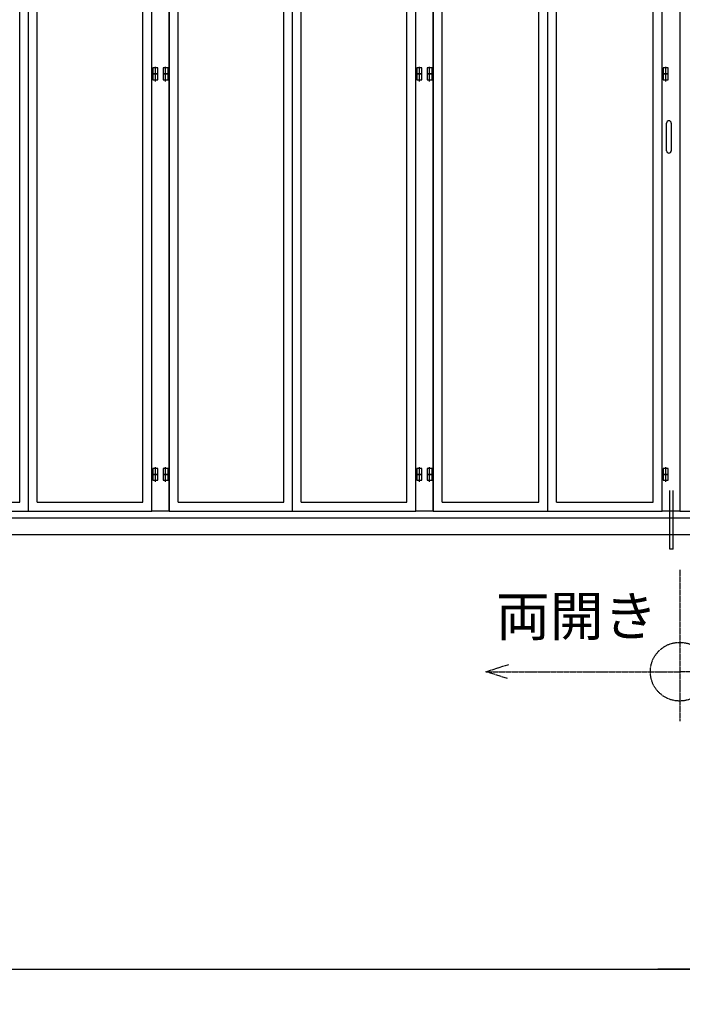
# Model space of a CAD drawing. Extents: x 668 to 24497, y -420 to 15960.
# Drawn here: x 6956 to 9215, y 5653 to 9008 of the extents above; entities that cross this region are included whole.
import ezdxf

# ---------------------------------------------------------------- set-up
doc = ezdxf.new("R2010")
doc.units = 0
doc.header["$MEASUREMENT"] = 0
doc.linetypes.add('BORDER', pattern=[22, 20, -1, 0, -1])
doc.layers.get('0').update_dxf_attribs({"linetype": 'CONTINUOUS'})
for name, color, linetype in [('LAYER0', 7, 'CONTINUOUS'), ('LAYER2', 7, 'CONTINUOUS'), ('LAYER3', 7, 'CONTINUOUS'), ('寸法線', 7, 'CONTINUOUS'), ('ﾚｲﾔｰ1', 7, 'CONTINUOUS')]:
    doc.layers.add(name, color=color, linetype=linetype)
doc.styles.get("Standard").update_dxf_attribs({"font": 'txt', "bigfont": 'extfont'})
doc.dimstyles.new('VELDIM3', dxfattribs={"dimtxt": 254.881947, "dimasz": 121.05452, "dimexe": 120, "dimexo": 0.0625, "dimgap": 0.09, "dimtad": 0, "dimdec": 3, "dimtxsty": 'STANDARD', "dimcen": 0.09, "dimdle": 300, "dimazin": 3, "dimtfac": 1, "dimtdec": 4, "dimtofl": 0, "dimtmove": 0, "dimatfit": 3, "dimtolj": 1, "dimtzin": 0})

# ---------------------------------------------------------------- blocks, each defined once
blk = doc.blocks.new('CLUMP25')
at = {"layer": 'LAYER0', "linetype": 'BORDER'}
for p, q in [((8545.9, 6786.2), (8623.9, 6811)), ((9866.8, 6786.2), (9791.2, 6811.1)), ((8619.2, 6762.9), (8545.9, 6786.2)), ((9791.1, 6758.9), (9866.8, 6786.2)), ((9866.8, 6786.2), (9806.8, 6786.2))]:
    blk.add_line(p, q, dxfattribs=at)
at = {"layer": 'LAYER2', "linetype": 'BORDER'}
for p in [(8545.9, 6786.2), (9866.8, 6786.2)]:
    blk.add_line(p, (9206.4, 6786.2), dxfattribs=at)
at = {"layer": 'LAYER3', "linetype": 'BORDER'}
blk.add_line((9206.4, 7133), (9206.4, 6618), dxfattribs=at)
blk.add_circle((9206.4, 6786.2), 100, dxfattribs=at)
at = {"layer": 'LAYER2', "insert": (8580.2, 7042.9), "char_height": 134.493, "width": 774.203, "attachment_point": 1}
blk.add_mtext('\\W0.8;\\fＭＳ Ｐゴシック;\\W1.0;両開き', dxfattribs=at)
blk = doc.blocks.new('CLUMP24')
blk.add_blockref('CLUMP25', (0, 0))
blk = doc.blocks.new('CLUMP173')
at = {"layer": 'ﾚｲﾔｰ1'}
for p, q in [((9146.4, 7333.3), (9146.4, 11553.3)), ((9206.4, 11553.3), (9206.4, 7333.3)), ((9150.4, 8843.3), (9150.4, 8823.3)), ((9167.4, 8843.3), (9150.4, 8843.3)), ((9150.4, 8823.3), (9167.4, 8823.3)), ((9150.4, 8823.3), (9150.4, 8803.3)), ((9167.4, 8823.3), (9150.4, 8823.3)), ((9167.4, 8823.3), (9167.4, 8843.3)), ((9167.4, 8803.3), (9167.4, 8823.3)), ((9150.4, 8803.3), (9167.4, 8803.3)), ((9150.4, 7478.3), (9150.4, 7458.3)), ((9167.4, 7478.3), (9150.4, 7478.3)), ((9150.4, 7458.3), (9150.4, 7438.3)), ((9167.4, 7458.3), (9150.4, 7458.3)), ((9150.4, 7458.3), (9167.4, 7458.3)), ((9167.4, 7458.3), (9167.4, 7478.3)), ((9167.4, 7438.3), (9167.4, 7458.3)), ((9150.4, 7438.3), (9167.4, 7438.3)), ((9206.4, 7333.3), (9146.4, 7333.3))]:
    blk.add_line(p, q, dxfattribs=at)
at = {"layer": 'ﾚｲﾔｰ1', "color": 2}
for p, q in [((9158.9, 8817.6), (9158.9, 8847.6)), ((9158.9, 8797.6), (9158.9, 8827.6)), ((9158.9, 7452.6), (9158.9, 7482.6)), ((9158.9, 7432.6), (9158.9, 7462.6))]:
    blk.add_line(p, q, dxfattribs=at)
blk = doc.blocks.new('CLUMP172')
blk.add_blockref('CLUMP173', (0, 0))
blk = doc.blocks.new('CLUMP177')
at = {"layer": 'ﾚｲﾔｰ1'}
for p, q in [((8327.4, 8823.3), (8310.4, 8823.3)), ((8310.4, 8823.3), (8310.4, 8803.3)), ((8327.4, 8803.3), (8327.4, 8823.3)), ((8345.4, 8823.3), (8345.4, 8803.3)), ((8362.4, 8823.3), (8345.4, 8823.3)), ((8362.4, 8803.3), (8362.4, 8823.3)), ((8310.4, 8803.3), (8327.4, 8803.3)), ((8345.4, 8803.3), (8362.4, 8803.3))]:
    blk.add_line(p, q, dxfattribs=at)
at = {"layer": 'ﾚｲﾔｰ1', "color": 2}
for p, q in [((8318.9, 8797.6), (8318.9, 8827.6)), ((8353.9, 8797.6), (8353.9, 8827.6))]:
    blk.add_line(p, q, dxfattribs=at)
blk = doc.blocks.new('CLUMP176')
blk.add_blockref('CLUMP177', (0, 0))
blk = doc.blocks.new('CLUMP179')
at = {"layer": 'ﾚｲﾔｰ1'}
for p, q in [((8327.4, 7458.3), (8310.4, 7458.3)), ((8310.4, 7458.3), (8310.4, 7438.3)), ((8327.4, 7438.3), (8327.4, 7458.3)), ((8345.4, 7458.3), (8345.4, 7438.3)), ((8362.4, 7458.3), (8345.4, 7458.3)), ((8362.4, 7438.3), (8362.4, 7458.3)), ((8310.4, 7438.3), (8327.4, 7438.3)), ((8345.4, 7438.3), (8362.4, 7438.3))]:
    blk.add_line(p, q, dxfattribs=at)
at = {"layer": 'ﾚｲﾔｰ1', "color": 2}
for p, q in [((8318.9, 7432.6), (8318.9, 7462.6)), ((8353.9, 7432.6), (8353.9, 7462.6))]:
    blk.add_line(p, q, dxfattribs=at)
blk = doc.blocks.new('CLUMP178')
blk.add_blockref('CLUMP179', (0, 0))
blk = doc.blocks.new('CLUMP185')
at = {"layer": 'ﾚｲﾔｰ1', "color": 2}
for p, q in [((8318.9, 7452.6), (8318.9, 7482.6)), ((8353.9, 7452.6), (8353.9, 7482.6))]:
    blk.add_line(p, q, dxfattribs=at)
at = {"layer": 'ﾚｲﾔｰ1'}
for p, q in [((8327.4, 7478.3), (8310.4, 7478.3)), ((8310.4, 7478.3), (8310.4, 7458.3)), ((8310.4, 7458.3), (8327.4, 7458.3)), ((8327.4, 7458.3), (8327.4, 7478.3)), ((8345.4, 7478.3), (8345.4, 7458.3)), ((8362.4, 7478.3), (8345.4, 7478.3)), ((8345.4, 7458.3), (8362.4, 7458.3)), ((8362.4, 7458.3), (8362.4, 7478.3))]:
    blk.add_line(p, q, dxfattribs=at)
blk = doc.blocks.new('CLUMP184')
blk.add_blockref('CLUMP185', (0, 0))
blk = doc.blocks.new('CLUMP187')
at = {"layer": 'ﾚｲﾔｰ1'}
for p, q in [((8327.4, 8843.3), (8310.4, 8843.3)), ((8310.4, 8843.3), (8310.4, 8823.3)), ((8310.4, 8823.3), (8327.4, 8823.3)), ((8327.4, 8823.3), (8327.4, 8843.3)), ((8345.4, 8843.3), (8345.4, 8823.3)), ((8362.4, 8843.3), (8345.4, 8843.3)), ((8345.4, 8823.3), (8362.4, 8823.3)), ((8362.4, 8823.3), (8362.4, 8843.3))]:
    blk.add_line(p, q, dxfattribs=at)
at = {"layer": 'ﾚｲﾔｰ1', "color": 2}
for p, q in [((8318.9, 8817.6), (8318.9, 8847.6)), ((8353.9, 8817.6), (8353.9, 8847.6))]:
    blk.add_line(p, q, dxfattribs=at)
blk = doc.blocks.new('CLUMP186')
blk.add_blockref('CLUMP187', (0, 0))
blk = doc.blocks.new('CLUMP175')
at = {"layer": 'ﾚｲﾔｰ1'}
for p, q in [((8306.4, 7333.3), (8306.4, 11553.3)), ((8366.4, 11553.3), (8366.4, 7333.3)), ((8366.4, 7333.3), (8306.4, 7333.3))]:
    blk.add_line(p, q, dxfattribs=at)
for name in ['CLUMP186', 'CLUMP176', 'CLUMP184', 'CLUMP178']:
    blk.add_blockref(name, (0, 0))
blk = doc.blocks.new('CLUMP174')
blk.add_blockref('CLUMP175', (0, 0))
blk = doc.blocks.new('CLUMP171')
at = {"layer": 'LAYER0'}
for p, q in [((8366.4, 7333.3), (8366.4, 10333.3)), ((8756.4, 7333.3), (8756.4, 10333.3)), ((9146.4, 7333.3), (9146.4, 10333.3)), ((8396.4, 7363.3), (8396.4, 9303.3)), ((8726.4, 7363.3), (8726.4, 9303.3)), ((8786.4, 7363.3), (8786.4, 9303.3)), ((9116.4, 7363.3), (9116.4, 9303.3)), ((8396.4, 7363.3), (8726.4, 7363.3)), ((8786.4, 7363.3), (9116.4, 7363.3)), ((8366.4, 7333.3), (9146.4, 7333.3))]:
    blk.add_line(p, q, dxfattribs=at)
for name in ['CLUMP174', 'CLUMP172']:
    blk.add_blockref(name, (0, 0))
blk = doc.blocks.new('CLUMP170')
blk.add_blockref('CLUMP171', (0, 0))
blk = doc.blocks.new('CLUMP189')
at = {"layer": 'ﾚｲﾔｰ1'}
for p, q in [((9161.9, 8561.3), (9161.9, 8655.3)), ((9177.9, 8655.3), (9177.9, 8561.3))]:
    blk.add_line(p, q, dxfattribs=at)
for centre, start, end in [((9169.9, 8655.3), 360, 180), ((9169.9, 8561.3), 180, 360)]:
    blk.add_arc(centre, 8, start, end, dxfattribs=at)
blk = doc.blocks.new('CLUMP188')
blk.add_blockref('CLUMP189', (0, 0))
blk = doc.blocks.new('CLUMP169')
for name in ['CLUMP170', 'CLUMP188']:
    blk.add_blockref(name, (0, 0))
blk = doc.blocks.new('CLUMP168')
blk.add_blockref('CLUMP169', (0, 0))
blk = doc.blocks.new('CLUMP167')
at = {"layer": 'LAYER0'}
for p, q in [((9172.5, 7203.3), (9172.5, 7403.3)), ((9184.5, 7203.3), (9184.5, 7403.3)), ((9184.5, 7203.3), (9172.5, 7203.3))]:
    blk.add_line(p, q, dxfattribs=at)
blk.add_blockref('CLUMP168', (0, 0))
blk = doc.blocks.new('CLUMP166')
blk.add_blockref('CLUMP167', (0, 0))
blk = doc.blocks.new('CLUMP197')
at = {"layer": 'ﾚｲﾔｰ1'}
for p, q in [((9206.4, 11553.3), (9206.4, 7333.3)), ((9206.4, 7333.3), (9266.4, 7333.3))]:
    blk.add_line(p, q, dxfattribs=at)
blk = doc.blocks.new('CLUMP196')
blk.add_blockref('CLUMP197', (0, 0))
blk = doc.blocks.new('CLUMP195')
blk.add_blockref('CLUMP196', (0, 0))
blk = doc.blocks.new('CLUMP194')
blk.add_blockref('CLUMP195', (0, 0))
blk = doc.blocks.new('CLUMP193')
blk.add_blockref('CLUMP194', (0, 0))
blk = doc.blocks.new('CLUMP192')
blk.add_blockref('CLUMP193', (0, 0))
blk = doc.blocks.new('CLUMP191')
blk.add_blockref('CLUMP192', (0, 0))
blk = doc.blocks.new('CLUMP190')
blk.add_blockref('CLUMP191', (0, 0))
blk = doc.blocks.new('*D291')
at = {"color": 0}
for p, q in [((2856.4, 7253.3), (2856.4, 5652.9)), ((16456.4, 7187.3), (16456.4, 5652.9)), ((2977.4, 5803.1), (2856.4, 5772.9)), ((2856.4, 5772.9), (10181.1, 5772.9)), ((2856.4, 5772.9), (9131.6, 5772.9)), ((2856.4, 5772.9), (3156.4, 5772.9)), ((2856.4, 5772.9), (2977.4, 5742.6)), ((16456.4, 5772.9), (9131.6, 5772.9)), ((16456.4, 5772.9), (10181.1, 5772.9)), ((16456.4, 5772.9), (16156.4, 5772.9)), ((16456.4, 5772.9), (16335.3, 5803.1)), ((16335.3, 5742.6), (16456.4, 5772.9))]:
    blk.add_line(p, q, dxfattribs=at)
blk.add_text('13600', height=254.88, dxfattribs=at).set_placement((9281.5, 5818.9))
blk = doc.blocks.new('CLUMP311')
at = {"layer": 'ﾚｲﾔｰ1'}
for p, q in [((7427.4, 8823.3), (7410.4, 8823.3)), ((7410.4, 8823.3), (7410.4, 8803.3)), ((7427.4, 8803.3), (7427.4, 8823.3)), ((7445.4, 8823.3), (7445.4, 8803.3)), ((7462.4, 8823.3), (7445.4, 8823.3)), ((7462.4, 8803.3), (7462.4, 8823.3)), ((7410.4, 8803.3), (7427.4, 8803.3)), ((7445.4, 8803.3), (7462.4, 8803.3))]:
    blk.add_line(p, q, dxfattribs=at)
at = {"layer": 'ﾚｲﾔｰ1', "color": 2}
for p, q in [((7418.9, 8797.6), (7418.9, 8827.6)), ((7453.9, 8797.6), (7453.9, 8827.6))]:
    blk.add_line(p, q, dxfattribs=at)
blk = doc.blocks.new('CLUMP310')
blk.add_blockref('CLUMP311', (0, 0))
blk = doc.blocks.new('CLUMP313')
at = {"layer": 'ﾚｲﾔｰ1'}
for p, q in [((7427.4, 7458.3), (7410.4, 7458.3)), ((7410.4, 7458.3), (7410.4, 7438.3)), ((7427.4, 7438.3), (7427.4, 7458.3)), ((7445.4, 7458.3), (7445.4, 7438.3)), ((7462.4, 7458.3), (7445.4, 7458.3)), ((7462.4, 7438.3), (7462.4, 7458.3)), ((7410.4, 7438.3), (7427.4, 7438.3)), ((7445.4, 7438.3), (7462.4, 7438.3))]:
    blk.add_line(p, q, dxfattribs=at)
at = {"layer": 'ﾚｲﾔｰ1', "color": 2}
for p, q in [((7418.9, 7432.6), (7418.9, 7462.6)), ((7453.9, 7432.6), (7453.9, 7462.6))]:
    blk.add_line(p, q, dxfattribs=at)
blk = doc.blocks.new('CLUMP312')
blk.add_blockref('CLUMP313', (0, 0))
blk = doc.blocks.new('CLUMP319')
at = {"layer": 'ﾚｲﾔｰ1', "color": 2}
for p, q in [((7418.9, 7452.6), (7418.9, 7482.6)), ((7453.9, 7452.6), (7453.9, 7482.6))]:
    blk.add_line(p, q, dxfattribs=at)
at = {"layer": 'ﾚｲﾔｰ1'}
for p, q in [((7427.4, 7478.3), (7410.4, 7478.3)), ((7410.4, 7478.3), (7410.4, 7458.3)), ((7410.4, 7458.3), (7427.4, 7458.3)), ((7427.4, 7458.3), (7427.4, 7478.3)), ((7445.4, 7478.3), (7445.4, 7458.3)), ((7462.4, 7478.3), (7445.4, 7478.3)), ((7445.4, 7458.3), (7462.4, 7458.3)), ((7462.4, 7458.3), (7462.4, 7478.3))]:
    blk.add_line(p, q, dxfattribs=at)
blk = doc.blocks.new('CLUMP318')
blk.add_blockref('CLUMP319', (0, 0))
blk = doc.blocks.new('CLUMP321')
at = {"layer": 'ﾚｲﾔｰ1'}
for p, q in [((7427.4, 8843.3), (7410.4, 8843.3)), ((7410.4, 8843.3), (7410.4, 8823.3)), ((7410.4, 8823.3), (7427.4, 8823.3)), ((7427.4, 8823.3), (7427.4, 8843.3)), ((7445.4, 8843.3), (7445.4, 8823.3)), ((7462.4, 8843.3), (7445.4, 8843.3)), ((7445.4, 8823.3), (7462.4, 8823.3)), ((7462.4, 8823.3), (7462.4, 8843.3))]:
    blk.add_line(p, q, dxfattribs=at)
at = {"layer": 'ﾚｲﾔｰ1', "color": 2}
for p, q in [((7418.9, 8817.6), (7418.9, 8847.6)), ((7453.9, 8817.6), (7453.9, 8847.6))]:
    blk.add_line(p, q, dxfattribs=at)
blk = doc.blocks.new('CLUMP320')
blk.add_blockref('CLUMP321', (0, 0))
blk = doc.blocks.new('CLUMP309')
at = {"layer": 'ﾚｲﾔｰ1'}
for p, q in [((7406.4, 7333.3), (7406.4, 11553.3)), ((7466.4, 11553.3), (7466.4, 7333.3)), ((7466.4, 7333.3), (7406.4, 7333.3))]:
    blk.add_line(p, q, dxfattribs=at)
for name in ['CLUMP320', 'CLUMP310', 'CLUMP318', 'CLUMP312']:
    blk.add_blockref(name, (0, 0))
blk = doc.blocks.new('CLUMP308')
blk.add_blockref('CLUMP309', (0, 0))
blk = doc.blocks.new('CLUMP323')
at = {"layer": 'LAYER0'}
for p, q in [((7466.4, 7333.3), (7466.4, 10333.3)), ((7466.4, 10333.3), (8306.4, 10333.3)), ((7886.4, 7333.3), (7886.4, 10333.3)), ((8306.4, 7333.3), (8306.4, 10333.3)), ((7496.4, 9333.3), (7496.4, 10303.3)), ((7496.4, 10303.3), (7856.4, 10303.3)), ((7586.4, 10303.3), (7586.4, 10221.3)), ((7766.4, 10303.3), (7766.4, 10221.3)), ((7856.4, 9333.3), (7856.4, 10303.3)), ((7916.4, 10303.3), (8276.4, 10303.3)), ((7916.4, 9333.3), (7916.4, 10303.3)), ((8006.4, 10303.3), (8006.4, 10221.3)), ((8186.4, 10303.3), (8186.4, 10221.3)), ((8276.4, 9333.3), (8276.4, 10303.3)), ((7496.4, 10221.3), (7856.4, 10221.3)), ((7496.4, 10131.3), (7496.4, 10221.3)), ((7676.4, 10131.3), (7676.4, 10221.3)), ((7856.4, 10131.3), (7856.4, 10221.3)), ((7916.4, 10221.3), (8276.4, 10221.3)), ((7916.4, 10131.3), (7916.4, 10221.3)), ((8096.4, 10131.3), (8096.4, 10221.3)), ((8276.4, 10131.3), (8276.4, 10221.3)), ((7856.4, 10131.3), (7496.4, 10131.3)), ((7586.4, 10131.3), (7586.4, 10041.3)), ((7766.4, 10131.3), (7766.4, 10041.3)), ((8276.4, 10131.3), (7916.4, 10131.3)), ((8006.4, 10131.3), (8006.4, 10041.3)), ((8186.4, 10131.3), (8186.4, 10041.3)), ((7496.4, 10041.3), (7856.4, 10041.3)), ((7496.4, 9951.3), (7496.4, 10041.3)), ((7676.4, 9951.3), (7676.4, 10041.3)), ((7856.4, 9951.3), (7856.4, 10041.3)), ((7916.4, 9951.3), (7916.4, 10041.3)), ((7916.4, 10041.3), (8276.4, 10041.3)), ((8096.4, 9951.3), (8096.4, 10041.3)), ((8276.4, 9951.3), (8276.4, 10041.3)), ((7856.4, 9951.3), (7496.4, 9951.3)), ((7586.4, 9951.3), (7586.4, 9861.3)), ((7766.4, 9951.3), (7766.4, 9861.3)), ((8276.4, 9951.3), (7916.4, 9951.3)), ((8006.4, 9951.3), (8006.4, 9861.3)), ((8186.4, 9951.3), (8186.4, 9861.3)), ((7496.4, 9861.3), (7856.4, 9861.3)), ((7496.4, 9771.3), (7496.4, 9861.3)), ((7676.4, 9771.3), (7676.4, 9861.3)), ((7856.4, 9771.3), (7856.4, 9861.3)), ((7916.4, 9861.3), (8276.4, 9861.3)), ((7916.4, 9771.3), (7916.4, 9861.3)), ((8096.4, 9771.3), (8096.4, 9861.3)), ((8276.4, 9771.3), (8276.4, 9861.3)), ((7856.4, 9771.3), (7496.4, 9771.3)), ((7586.4, 9771.3), (7586.4, 9681.3)), ((7766.4, 9771.3), (7766.4, 9681.3)), ((8276.4, 9771.3), (7916.4, 9771.3)), ((8006.4, 9771.3), (8006.4, 9681.3)), ((8186.4, 9771.3), (8186.4, 9681.3)), ((7496.4, 9591.3), (7496.4, 9681.3)), ((7496.4, 9681.3), (7856.4, 9681.3)), ((7676.4, 9591.3), (7676.4, 9681.3)), ((7856.4, 9591.3), (7856.4, 9681.3)), ((7916.4, 9591.3), (7916.4, 9681.3)), ((7916.4, 9681.3), (8276.4, 9681.3)), ((8096.4, 9591.3), (8096.4, 9681.3)), ((8276.4, 9591.3), (8276.4, 9681.3)), ((7856.4, 9591.3), (7496.4, 9591.3)), ((7586.4, 9591.3), (7586.4, 9501.3)), ((7766.4, 9591.3), (7766.4, 9501.3)), ((8276.4, 9591.3), (7916.4, 9591.3)), ((8006.4, 9591.3), (8006.4, 9501.3)), ((8186.4, 9591.3), (8186.4, 9501.3)), ((7496.4, 9411.3), (7496.4, 9501.3)), ((7496.4, 9501.3), (7856.4, 9501.3)), ((7676.4, 9411.3), (7676.4, 9501.3)), ((7856.4, 9411.3), (7856.4, 9501.3)), ((7916.4, 9411.3), (7916.4, 9501.3)), ((7916.4, 9501.3), (8276.4, 9501.3)), ((8096.4, 9411.3), (8096.4, 9501.3)), ((8276.4, 9411.3), (8276.4, 9501.3)), ((7856.4, 9411.3), (7496.4, 9411.3)), ((7586.4, 9411.3), (7586.4, 9333.3)), ((7766.4, 9411.3), (7766.4, 9333.3)), ((8276.4, 9411.3), (7916.4, 9411.3)), ((8006.4, 9411.3), (8006.4, 9333.3)), ((8186.4, 9411.3), (8186.4, 9333.3)), ((7496.4, 9333.3), (7856.4, 9333.3)), ((7496.4, 9333.3), (7856.4, 9333.3)), ((7916.4, 9333.3), (8276.4, 9333.3)), ((7916.4, 9333.3), (8276.4, 9333.3)), ((7496.4, 7363.3), (7496.4, 9303.3)), ((7496.4, 9303.3), (7856.4, 9303.3)), ((7856.4, 7363.3), (7856.4, 9303.3)), ((7916.4, 7363.3), (7916.4, 9303.3)), ((7916.4, 9303.3), (8276.4, 9303.3)), ((8276.4, 7363.3), (8276.4, 9303.3)), ((7496.4, 7363.3), (7856.4, 7363.3)), ((7916.4, 7363.3), (8276.4, 7363.3)), ((7466.4, 7333.3), (8306.4, 7333.3))]:
    blk.add_line(p, q, dxfattribs=at)
blk = doc.blocks.new('CLUMP322')
blk.add_blockref('CLUMP323', (0, 0))
blk = doc.blocks.new('CLUMP307')
for name in ['CLUMP308', 'CLUMP322']:
    blk.add_blockref(name, (0, 0))
blk = doc.blocks.new('CLUMP306')
blk.add_blockref('CLUMP307', (0, 0))
blk = doc.blocks.new('CLUMP341')
at = {"layer": 'LAYER0'}
for p, q in [((6566.4, 7333.3), (6566.4, 10333.3)), ((6566.4, 10333.3), (7406.4, 10333.3)), ((6986.4, 7333.3), (6986.4, 10333.3)), ((7406.4, 7333.3), (7406.4, 10333.3)), ((6596.4, 9333.3), (6596.4, 10303.3)), ((6596.4, 10303.3), (6956.4, 10303.3)), ((6686.4, 10303.3), (6686.4, 10221.3)), ((6866.4, 10303.3), (6866.4, 10221.3)), ((6956.4, 9333.3), (6956.4, 10303.3)), ((7016.4, 10303.3), (7376.4, 10303.3)), ((7016.4, 9333.3), (7016.4, 10303.3)), ((7106.4, 10303.3), (7106.4, 10221.3)), ((7286.4, 10303.3), (7286.4, 10221.3)), ((7376.4, 9333.3), (7376.4, 10303.3)), ((6596.4, 10221.3), (6956.4, 10221.3)), ((6596.4, 10131.3), (6596.4, 10221.3)), ((6776.4, 10131.3), (6776.4, 10221.3)), ((6956.4, 10131.3), (6956.4, 10221.3)), ((7016.4, 10221.3), (7376.4, 10221.3)), ((7016.4, 10131.3), (7016.4, 10221.3)), ((7196.4, 10131.3), (7196.4, 10221.3)), ((7376.4, 10131.3), (7376.4, 10221.3)), ((6956.4, 10131.3), (6596.4, 10131.3)), ((6686.4, 10131.3), (6686.4, 10041.3)), ((6866.4, 10131.3), (6866.4, 10041.3)), ((7376.4, 10131.3), (7016.4, 10131.3)), ((7106.4, 10131.3), (7106.4, 10041.3)), ((7286.4, 10131.3), (7286.4, 10041.3)), ((6596.4, 10041.3), (6956.4, 10041.3)), ((6596.4, 9951.3), (6596.4, 10041.3)), ((6776.4, 9951.3), (6776.4, 10041.3)), ((6956.4, 9951.3), (6956.4, 10041.3)), ((7016.4, 9951.3), (7016.4, 10041.3)), ((7016.4, 10041.3), (7376.4, 10041.3)), ((7196.4, 9951.3), (7196.4, 10041.3)), ((7376.4, 9951.3), (7376.4, 10041.3)), ((6956.4, 9951.3), (6596.4, 9951.3)), ((6686.4, 9951.3), (6686.4, 9861.3)), ((6866.4, 9951.3), (6866.4, 9861.3)), ((7376.4, 9951.3), (7016.4, 9951.3)), ((7106.4, 9951.3), (7106.4, 9861.3)), ((7286.4, 9951.3), (7286.4, 9861.3)), ((6596.4, 9861.3), (6956.4, 9861.3)), ((6596.4, 9771.3), (6596.4, 9861.3)), ((6776.4, 9771.3), (6776.4, 9861.3)), ((6956.4, 9771.3), (6956.4, 9861.3)), ((7016.4, 9861.3), (7376.4, 9861.3)), ((7016.4, 9771.3), (7016.4, 9861.3)), ((7196.4, 9771.3), (7196.4, 9861.3)), ((7376.4, 9771.3), (7376.4, 9861.3)), ((6956.4, 9771.3), (6596.4, 9771.3)), ((6686.4, 9771.3), (6686.4, 9681.3)), ((6866.4, 9771.3), (6866.4, 9681.3)), ((7376.4, 9771.3), (7016.4, 9771.3)), ((7106.4, 9771.3), (7106.4, 9681.3)), ((7286.4, 9771.3), (7286.4, 9681.3)), ((6596.4, 9591.3), (6596.4, 9681.3)), ((6596.4, 9681.3), (6956.4, 9681.3)), ((6776.4, 9591.3), (6776.4, 9681.3)), ((6956.4, 9591.3), (6956.4, 9681.3)), ((7016.4, 9591.3), (7016.4, 9681.3)), ((7016.4, 9681.3), (7376.4, 9681.3)), ((7196.4, 9591.3), (7196.4, 9681.3)), ((7376.4, 9591.3), (7376.4, 9681.3)), ((6956.4, 9591.3), (6596.4, 9591.3)), ((6686.4, 9591.3), (6686.4, 9501.3)), ((6866.4, 9591.3), (6866.4, 9501.3)), ((7376.4, 9591.3), (7016.4, 9591.3)), ((7106.4, 9591.3), (7106.4, 9501.3)), ((7286.4, 9591.3), (7286.4, 9501.3)), ((6596.4, 9411.3), (6596.4, 9501.3)), ((6596.4, 9501.3), (6956.4, 9501.3)), ((6776.4, 9411.3), (6776.4, 9501.3)), ((6956.4, 9411.3), (6956.4, 9501.3)), ((7016.4, 9411.3), (7016.4, 9501.3)), ((7016.4, 9501.3), (7376.4, 9501.3)), ((7196.4, 9411.3), (7196.4, 9501.3)), ((7376.4, 9411.3), (7376.4, 9501.3)), ((6956.4, 9411.3), (6596.4, 9411.3)), ((6686.4, 9411.3), (6686.4, 9333.3)), ((6866.4, 9411.3), (6866.4, 9333.3)), ((7376.4, 9411.3), (7016.4, 9411.3)), ((7106.4, 9411.3), (7106.4, 9333.3)), ((7286.4, 9411.3), (7286.4, 9333.3)), ((6596.4, 9333.3), (6956.4, 9333.3)), ((6596.4, 9333.3), (6956.4, 9333.3)), ((7016.4, 9333.3), (7376.4, 9333.3)), ((7016.4, 9333.3), (7376.4, 9333.3)), ((6596.4, 7363.3), (6596.4, 9303.3)), ((6596.4, 9303.3), (6956.4, 9303.3)), ((6956.4, 7363.3), (6956.4, 9303.3)), ((7016.4, 7363.3), (7016.4, 9303.3)), ((7016.4, 9303.3), (7376.4, 9303.3)), ((7376.4, 7363.3), (7376.4, 9303.3)), ((6596.4, 7363.3), (6956.4, 7363.3)), ((7016.4, 7363.3), (7376.4, 7363.3)), ((6566.4, 7333.3), (7406.4, 7333.3))]:
    blk.add_line(p, q, dxfattribs=at)
blk = doc.blocks.new('CLUMP340')
blk.add_blockref('CLUMP341', (0, 0))
blk = doc.blocks.new('CLUMP325')
blk.add_blockref('CLUMP340', (0, 0))
blk = doc.blocks.new('CLUMP324')
blk.add_blockref('CLUMP325', (0, 0))

msp = doc.modelspace()

# ---------------------------------------------------------------- linework, layer by layer
at = {"layer": 'ﾚｲﾔｰ1'}
for p, q in [((2971.3647, 7310.7787), (16338.0012, 7310.7787)), ((866.5594, 7253.2795), (17714.6174, 7253.2795))]:
    msp.add_line(p, q, dxfattribs=at)

# ---------------------------------------------------------------- block references
for name in ['CLUMP324', 'CLUMP306', 'CLUMP166', 'CLUMP190', 'CLUMP24']:
    msp.add_blockref(name, (0, 0))

# ---------------------------------------------------------------- dimensions: what is measured, and where the dimension line sits
at = {"layer": '寸法線', "color": 3}
dim = msp.add_linear_dim(base=(16456.3648, 5772.8724), p1=(16456.3648, 7187.3458), p2=(2856.3646, 7253.2795), dimstyle='VELDIM3', dxfattribs=at)
dim.commit()
dim.dimension.update_dxf_attribs({"geometry": '*D291', "text_midpoint": (9656.3647, 5772.8724), "dimtype": 128})

doc.saveas('drawing.dxf')
